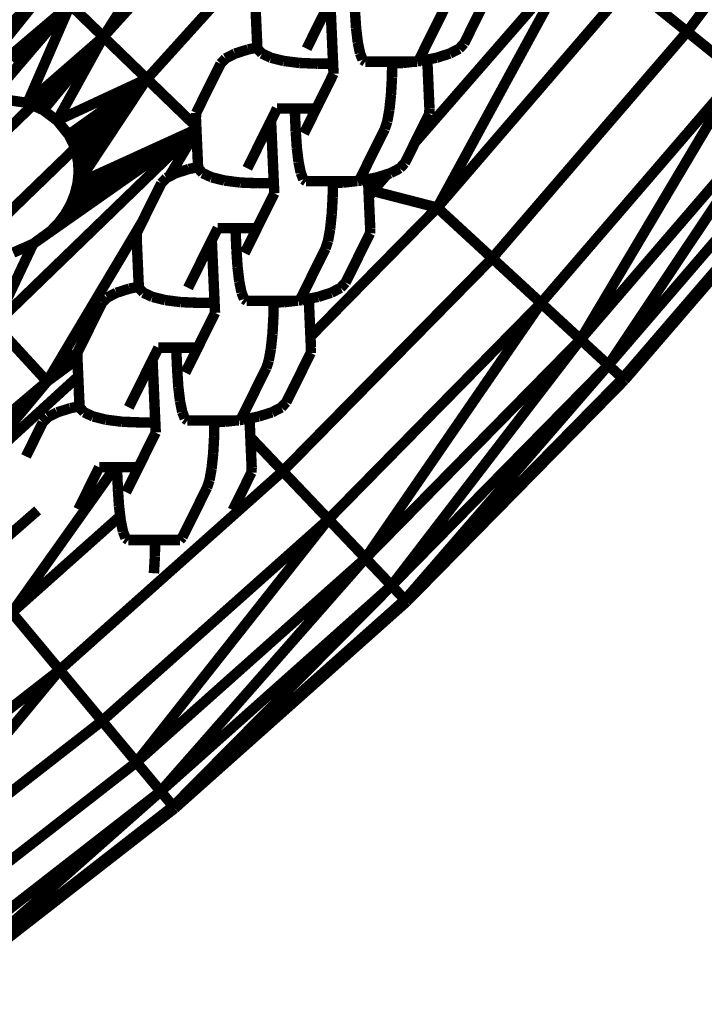
# Model space of a CAD drawing. Units: millimetres. Extents: x -5503 to 5502, y -7675 to 7677.
# Drawn here: x 2270 to 2336, y -364 to -270 of the extents above; entities that cross this region are included whole.
import ezdxf

# ---------------------------------------------------------------- set-up
doc = ezdxf.new("R2010")
doc.units = ezdxf.units.MM
doc.layers.add('ProfileEdges', color=7, linetype='Continuous')

msp = doc.modelspace()

# ---------------------------------------------------------------- linework, layer by layer
at = {"layer": 'ProfileEdges'}
for points in [[(2333.975, -271.064, 1, 1, 0), (2351.176, -248.193, 1, 1, 0)], [(2278.052, -271.552, 1, 1, 0), (2292.209, -249.312, 1, 1, 0)], [(2295.585, -252.166, 1, 1, 0), (2278.052, -271.552, 1, 1, 0)], [(2282.217, -275.58, 1, 1, 0), (2298.325, -257.769, 1, 1, 0)], [(2307.907, -281.657, 1, 1, 0), (2322.696, -264.696, 1, 1, 0)], [(2322.696, -264.696, 1, 1, 0), (2310.038, -287.906, 1, 1, 0)], [(2263.758, -277.917, 1, 1, 0), (2272.884, -266.555, 1, 1, 0)], [(2267.933, -271.582, 1, 1, 0), (2272.884, -266.555, 1, 1, 0)], [(2310.038, -287.906, 1, 1, 0), (2328.404, -266.579, 1, 1, 0)], [(2328.404, -266.579, 1, 1, 0), (2333.975, -271.064, 1, 1, 0)], [(2292.589, -267.899, 1, 1, 0), (2292.797, -272.582, 1, 1, 0)], [(2299.788, -268.112, 1, 1, 0), (2297.518, -272.69, 1, 1, 0)], [(2299.991, -272.69, 1, 1, 0), (2299.788, -268.112, 1, 1, 0)], [(2312.601, -272.189, 1, 1, 0), (2314.943, -267.466, 1, 1, 0)], [(2263.758, -277.917, 1, 1, 0), (2274.874, -268.48, 1, 1, 0)], [(2274.874, -268.48, 1, 1, 0), (2267.285, -277.36, 1, 1, 0)], [(2269.431, -273.997, 1, 1, 0), (2274.874, -268.48, 1, 1, 0)], [(2270.781, -277.881, 1, 1, 0), (2274.874, -268.48, 1, 1, 0)], [(2274.874, -268.48, 1, 1, 0), (2278.052, -271.552, 1, 1, 0)], [(2302.152, -269.115, 1, 1, 0), (2302.258, -270.723, 1, 1, 0)], [(2310.682, -268.926, 1, 1, 0), (2308.341, -273.65, 1, 1, 0)], [(2302.258, -270.723, 1, 1, 0), (2302.41, -271.978, 1, 1, 0)], [(2333.975, -271.064, 1, 1, 0), (2315.3, -292.749, 1, 1, 0)], [(2338.921, -275.046, 1, 1, 0), (2333.975, -271.064, 1, 1, 0)], [(2270.781, -277.881, 1, 1, 0), (2278.052, -271.552, 1, 1, 0)], [(2272.083, -277.592, 1, 1, 0), (2278.052, -271.552, 1, 1, 0)], [(2278.052, -271.552, 1, 1, 0), (2272.292, -278.572, 1, 1, 0)], [(2273.622, -279.571, 1, 1, 0), (2278.052, -271.552, 1, 1, 0)], [(2278.052, -271.552, 1, 1, 0), (2282.217, -275.58, 1, 1, 0)], [(2302.41, -271.978, 1, 1, 0), (2302.423, -272.09, 1, 1, 0)], [(2291.907, -272.76, 1, 1, 0), (2290.648, -273.16, 1, 1, 0)], [(2292.797, -272.582, 1, 1, 0), (2291.907, -272.76, 1, 1, 0)], [(2292.801, -272.69, 1, 1, 0), (2292.797, -272.582, 1, 1, 0)], [(2293.237, -273.156, 1, 1, 0), (2292.801, -272.69, 1, 1, 0)], [(2299.991, -272.69, 1, 1, 0), (2300.054, -274.122, 1, 1, 0)], [(2302.423, -272.09, 1, 1, 0), (2302.635, -273.122, 1, 1, 0)], [(2312.126, -272.69, 1, 1, 0), (2311.228, -273.156, 1, 1, 0)], [(2312.601, -272.189, 1, 1, 0), (2312.126, -272.69, 1, 1, 0)], [(2289.75, -273.626, 1, 1, 0), (2289.275, -274.126, 1, 1, 0)], [(2290.648, -273.16, 1, 1, 0), (2289.75, -273.626, 1, 1, 0)], [(2293.478, -273.267, 1, 1, 0), (2293.237, -273.156, 1, 1, 0)], [(2294.1, -273.556, 1, 1, 0), (2293.478, -273.267, 1, 1, 0)], [(2295.217, -273.835, 1, 1, 0), (2294.1, -273.556, 1, 1, 0)], [(2295.33, -273.863, 1, 1, 0), (2295.217, -273.835, 1, 1, 0)], [(2296.844, -274.056, 1, 1, 0), (2295.33, -273.863, 1, 1, 0)], [(2302.635, -273.122, 1, 1, 0), (2302.866, -273.717, 1, 1, 0)], [(2302.866, -273.717, 1, 1, 0), (2302.878, -273.75, 1, 1, 0)], [(2302.878, -273.75, 1, 1, 0), (2303.138, -273.93, 1, 1, 0)], [(2303.138, -273.93, 1, 1, 0), (2305.715, -273.93, 1, 1, 0)], [(2305.715, -273.93, 1, 1, 0), (2305.713, -274.094, 1, 1, 0)], [(2305.715, -273.93, 1, 1, 0), (2307.845, -273.93, 1, 1, 0)], [(2307.845, -273.93, 1, 1, 0), (2306.728, -274.056, 1, 1, 0)], [(2307.845, -273.93, 1, 1, 0), (2308.083, -273.93, 1, 1, 0)], [(2308.083, -273.93, 1, 1, 0), (2308.111, -273.9, 1, 1, 0)], [(2308.111, -273.9, 1, 1, 0), (2308.341, -273.65, 1, 1, 0)], [(2308.434, -273.863, 1, 1, 0), (2308.111, -273.9, 1, 1, 0)], [(2309.079, -273.734, 1, 1, 0), (2308.434, -273.863, 1, 1, 0)], [(2309.969, -273.556, 1, 1, 0), (2309.079, -273.734, 1, 1, 0)], [(2309.079, -273.734, 1, 1, 0), (2309.286, -278.417, 1, 1, 0)], [(2311.228, -273.156, 1, 1, 0), (2309.969, -273.556, 1, 1, 0)], [(2289.275, -274.126, 1, 1, 0), (2286.933, -278.85, 1, 1, 0)], [(2296.991, -274.062, 1, 1, 0), (2296.844, -274.056, 1, 1, 0)], [(2298.539, -274.122, 1, 1, 0), (2296.991, -274.062, 1, 1, 0)], [(2298.539, -274.122, 1, 1, 0), (2300.054, -274.122, 1, 1, 0)], [(2300.054, -274.122, 1, 1, 0), (2300.097, -275.086, 1, 1, 0)], [(2305.713, -274.094, 1, 1, 0), (2305.692, -275.47, 1, 1, 0)], [(2306.728, -274.056, 1, 1, 0), (2305.713, -274.094, 1, 1, 0)], [(2273.622, -279.571, 1, 1, 0), (2282.217, -275.58, 1, 1, 0)], [(2274.723, -280.929, 1, 1, 0), (2282.217, -275.58, 1, 1, 0)], [(2275.143, -281.74, 1, 1, 0), (2282.217, -275.58, 1, 1, 0)], [(2275.453, -282.631, 1, 1, 0), (2282.217, -275.58, 1, 1, 0)], [(2275.572, -285.602, 1, 1, 0), (2282.217, -275.58, 1, 1, 0)], [(2275.636, -283.588, 1, 1, 0), (2282.217, -275.58, 1, 1, 0)], [(2275.678, -284.583, 1, 1, 0), (2282.217, -275.58, 1, 1, 0)], [(2286.948, -280.156, 1, 1, 0), (2282.217, -275.58, 1, 1, 0)], [(2300.097, -275.086, 1, 1, 0), (2299.155, -276.985, 1, 1, 0)], [(2305.692, -275.47, 1, 1, 0), (2305.6, -277.096, 1, 1, 0)], [(2319.972, -297.049, 1, 1, 0), (2338.921, -275.046, 1, 1, 0)], [(2338.921, -275.046, 1, 1, 0), (2323.759, -300.536, 1, 1, 0)], [(2269.161, -277.64, 1, 1, 0), (2270.781, -277.881, 1, 1, 0)], [(2270.781, -277.881, 1, 1, 0), (2271.725, -277.672, 1, 1, 0)], [(2271.725, -277.672, 1, 1, 0), (2271.275, -278.107, 1, 1, 0)], [(2271.725, -277.672, 1, 1, 0), (2272.083, -277.592, 1, 1, 0)], [(2272.292, -278.572, 1, 1, 0), (2272.083, -277.592, 1, 1, 0)], [(2299.155, -276.985, 1, 1, 0), (2298.446, -278.416, 1, 1, 0)], [(2305.6, -277.096, 1, 1, 0), (2305.446, -278.545, 1, 1, 0)], [(2271.275, -278.107, 1, 1, 0), (2259.263, -289.725, 1, 1, 0)], [(2270.781, -277.881, 1, 1, 0), (2271.275, -278.107, 1, 1, 0)], [(2271.275, -278.107, 1, 1, 0), (2272.292, -278.572, 1, 1, 0)], [(2272.292, -278.572, 1, 1, 0), (2273.622, -279.571, 1, 1, 0)], [(2294.68, -278.416, 1, 1, 0), (2294.111, -279.563, 1, 1, 0)], [(2294.833, -278.416, 1, 1, 0), (2294.68, -278.416, 1, 1, 0)], [(2296.379, -278.416, 1, 1, 0), (2294.833, -278.416, 1, 1, 0)], [(2296.474, -280.566, 1, 1, 0), (2296.379, -278.416, 1, 1, 0)], [(2297.152, -278.416, 1, 1, 0), (2296.379, -278.416, 1, 1, 0)], [(2298.446, -278.416, 1, 1, 0), (2297.152, -278.416, 1, 1, 0)], [(2298.446, -278.416, 1, 1, 0), (2297.258, -280.811, 1, 1, 0)], [(2305.446, -278.545, 1, 1, 0), (2305.244, -279.657, 1, 1, 0)], [(2309.286, -278.417, 1, 1, 0), (2309.266, -278.917, 1, 1, 0)], [(2323.759, -300.536, 1, 1, 0), (2342.93, -278.275, 1, 1, 0)], [(2342.93, -278.275, 1, 1, 0), (2326.425, -302.989, 1, 1, 0)], [(2273.622, -279.571, 1, 1, 0), (2274.723, -280.929, 1, 1, 0)], [(2286.912, -279.35, 1, 1, 0), (2286.933, -278.85, 1, 1, 0)], [(2286.912, -279.35, 1, 1, 0), (2286.948, -280.156, 1, 1, 0)], [(2294.111, -279.563, 1, 1, 0), (2291.841, -284.142, 1, 1, 0)], [(2294.314, -284.142, 1, 1, 0), (2294.111, -279.563, 1, 1, 0)], [(2307.907, -281.657, 1, 1, 0), (2309.266, -278.917, 1, 1, 0)], [(2267.66, -299.117, 1, 1, 0), (2286.961, -280.453, 1, 1, 0)], [(2271.322, -291.378, 1, 1, 0), (2286.959, -280.407, 1, 1, 0)], [(2273.028, -290.129, 1, 1, 0), (2286.959, -280.407, 1, 1, 0)], [(2273.766, -289.36, 1, 1, 0), (2286.959, -280.407, 1, 1, 0)], [(2274.403, -288.509, 1, 1, 0), (2286.959, -280.407, 1, 1, 0)], [(2274.927, -287.585, 1, 1, 0), (2286.959, -280.407, 1, 1, 0)], [(2275.32, -286.61, 1, 1, 0), (2286.959, -280.407, 1, 1, 0)], [(2275.572, -285.602, 1, 1, 0), (2286.959, -280.407, 1, 1, 0)], [(2286.959, -280.407, 1, 1, 0), (2286.948, -280.156, 1, 1, 0)], [(2286.959, -280.407, 1, 1, 0), (2286.961, -280.453, 1, 1, 0)], [(2286.961, -280.453, 1, 1, 0), (2286.965, -280.55, 1, 1, 0)], [(2305.005, -280.378, 1, 1, 0), (2302.663, -285.101, 1, 1, 0)], [(2305.244, -279.657, 1, 1, 0), (2305.005, -280.378, 1, 1, 0)], [(2274.723, -280.929, 1, 1, 0), (2275.143, -281.74, 1, 1, 0)], [(2284.354, -284.931, 1, 1, 0), (2286.965, -280.55, 1, 1, 0)], [(2286.965, -280.55, 1, 1, 0), (2287.12, -284.033, 1, 1, 0)], [(2296.474, -280.566, 1, 1, 0), (2296.581, -282.174, 1, 1, 0)], [(2326.425, -302.989, 1, 1, 0), (2345.752, -280.547, 1, 1, 0)], [(2275.321, -282.25, 1, 1, 0), (2264.655, -292.567, 1, 1, 0)], [(2275.143, -281.74, 1, 1, 0), (2275.321, -282.25, 1, 1, 0)], [(2275.321, -282.25, 1, 1, 0), (2275.453, -282.631, 1, 1, 0)], [(2296.581, -282.174, 1, 1, 0), (2296.732, -283.429, 1, 1, 0)], [(2306.924, -283.641, 1, 1, 0), (2307.907, -281.657, 1, 1, 0)], [(2327.801, -304.256, 1, 1, 0), (2347.209, -281.72, 1, 1, 0)], [(2347.209, -281.72, 1, 1, 0), (2327.975, -304.416, 1, 1, 0)], [(2327.975, -304.416, 1, 1, 0), (2347.393, -281.868, 1, 1, 0)], [(2275.453, -282.631, 1, 1, 0), (2275.636, -283.588, 1, 1, 0)], [(2275.636, -283.588, 1, 1, 0), (2275.678, -284.583, 1, 1, 0)], [(2286.23, -284.211, 1, 1, 0), (2284.971, -284.612, 1, 1, 0)], [(2287.12, -284.033, 1, 1, 0), (2286.23, -284.211, 1, 1, 0)], [(2287.124, -284.141, 1, 1, 0), (2287.12, -284.033, 1, 1, 0)], [(2287.56, -284.607, 1, 1, 0), (2287.124, -284.141, 1, 1, 0)], [(2294.314, -284.142, 1, 1, 0), (2294.377, -285.573, 1, 1, 0)], [(2296.732, -283.429, 1, 1, 0), (2296.746, -283.541, 1, 1, 0)], [(2296.746, -283.541, 1, 1, 0), (2296.957, -284.573, 1, 1, 0)], [(2306.449, -284.141, 1, 1, 0), (2305.551, -284.607, 1, 1, 0)], [(2306.924, -283.641, 1, 1, 0), (2306.449, -284.141, 1, 1, 0)], [(2275.678, -284.583, 1, 1, 0), (2275.572, -285.602, 1, 1, 0)], [(2284.073, -285.078, 1, 1, 0), (2283.597, -285.578, 1, 1, 0)], [(2284.354, -284.931, 1, 1, 0), (2284.073, -285.078, 1, 1, 0)], [(2284.971, -284.612, 1, 1, 0), (2284.354, -284.931, 1, 1, 0)], [(2287.801, -284.719, 1, 1, 0), (2287.56, -284.607, 1, 1, 0)], [(2288.423, -285.007, 1, 1, 0), (2287.801, -284.719, 1, 1, 0)], [(2289.54, -285.286, 1, 1, 0), (2288.423, -285.007, 1, 1, 0)], [(2296.957, -284.573, 1, 1, 0), (2297.189, -285.169, 1, 1, 0)], [(2297.189, -285.169, 1, 1, 0), (2297.201, -285.201, 1, 1, 0)], [(2297.201, -285.201, 1, 1, 0), (2297.461, -285.381, 1, 1, 0)], [(2302.434, -285.351, 1, 1, 0), (2302.663, -285.101, 1, 1, 0)], [(2303.402, -285.185, 1, 1, 0), (2302.757, -285.314, 1, 1, 0)], [(2304.291, -285.007, 1, 1, 0), (2303.402, -285.185, 1, 1, 0)], [(2303.402, -285.185, 1, 1, 0), (2303.469, -286.692, 1, 1, 0)], [(2303.849, -286.312, 1, 1, 0), (2305.253, -284.702, 1, 1, 0)], [(2305.253, -284.702, 1, 1, 0), (2304.291, -285.007, 1, 1, 0)], [(2305.551, -284.607, 1, 1, 0), (2305.253, -284.702, 1, 1, 0)], [(2275.572, -285.602, 1, 1, 0), (2275.32, -286.61, 1, 1, 0)], [(2283.597, -285.578, 1, 1, 0), (2281.758, -289.288, 1, 1, 0)], [(2289.653, -285.314, 1, 1, 0), (2289.54, -285.286, 1, 1, 0)], [(2291.167, -285.507, 1, 1, 0), (2289.653, -285.314, 1, 1, 0)], [(2291.314, -285.513, 1, 1, 0), (2291.167, -285.507, 1, 1, 0)], [(2292.862, -285.573, 1, 1, 0), (2291.314, -285.513, 1, 1, 0)], [(2292.862, -285.573, 1, 1, 0), (2294.377, -285.573, 1, 1, 0)], [(2294.377, -285.573, 1, 1, 0), (2294.42, -286.537, 1, 1, 0)], [(2297.461, -285.381, 1, 1, 0), (2300.038, -285.381, 1, 1, 0)], [(2300.036, -285.545, 1, 1, 0), (2300.015, -286.922, 1, 1, 0)], [(2300.038, -285.381, 1, 1, 0), (2300.036, -285.545, 1, 1, 0)], [(2301.051, -285.507, 1, 1, 0), (2300.036, -285.545, 1, 1, 0)], [(2300.038, -285.381, 1, 1, 0), (2302.168, -285.381, 1, 1, 0)], [(2302.168, -285.381, 1, 1, 0), (2301.051, -285.507, 1, 1, 0)], [(2302.168, -285.381, 1, 1, 0), (2302.406, -285.381, 1, 1, 0)], [(2302.406, -285.381, 1, 1, 0), (2302.434, -285.351, 1, 1, 0)], [(2302.757, -285.314, 1, 1, 0), (2302.434, -285.351, 1, 1, 0)], [(2275.32, -286.61, 1, 1, 0), (2274.927, -287.585, 1, 1, 0)], [(2294.42, -286.537, 1, 1, 0), (2293.478, -288.436, 1, 1, 0)], [(2300.015, -286.922, 1, 1, 0), (2299.923, -288.547, 1, 1, 0)], [(2303.469, -286.692, 1, 1, 0), (2303.849, -286.312, 1, 1, 0)], [(2303.469, -286.692, 1, 1, 0), (2303.478, -286.905, 1, 1, 0)], [(2303.849, -286.312, 1, 1, 0), (2303.478, -286.905, 1, 1, 0)], [(2303.478, -286.905, 1, 1, 0), (2303.609, -289.868, 1, 1, 0)], [(2303.849, -286.312, 1, 1, 0), (2310.038, -287.906, 1, 1, 0)], [(2274.927, -287.585, 1, 1, 0), (2274.403, -288.509, 1, 1, 0)], [(2297.885, -300.262, 1, 1, 0), (2310.038, -287.906, 1, 1, 0)], [(2310.038, -287.906, 1, 1, 0), (2315.3, -292.749, 1, 1, 0)], [(2274.403, -288.509, 1, 1, 0), (2273.766, -289.36, 1, 1, 0)], [(2293.478, -288.436, 1, 1, 0), (2292.769, -289.867, 1, 1, 0)], [(2299.923, -288.547, 1, 1, 0), (2299.769, -289.996, 1, 1, 0)], [(2272.658, -304.557, 1, 1, 0), (2281.758, -289.288, 1, 1, 0)], [(2273.766, -289.36, 1, 1, 0), (2273.028, -290.129, 1, 1, 0)], [(2281.758, -289.288, 1, 1, 0), (2281.256, -290.301, 1, 1, 0)], [(2289.003, -289.867, 1, 1, 0), (2288.434, -291.015, 1, 1, 0)], [(2289.156, -289.867, 1, 1, 0), (2289.003, -289.867, 1, 1, 0)], [(2290.702, -289.867, 1, 1, 0), (2289.156, -289.867, 1, 1, 0)], [(2290.797, -292.017, 1, 1, 0), (2290.702, -289.867, 1, 1, 0)], [(2291.475, -289.867, 1, 1, 0), (2290.702, -289.867, 1, 1, 0)], [(2292.769, -289.867, 1, 1, 0), (2291.475, -289.867, 1, 1, 0)], [(2292.769, -289.867, 1, 1, 0), (2291.581, -292.263, 1, 1, 0)], [(2303.609, -289.868, 1, 1, 0), (2303.589, -290.368, 1, 1, 0)], [(2273.028, -290.129, 1, 1, 0), (2271.322, -291.378, 1, 1, 0)], [(2281.235, -290.802, 1, 1, 0), (2281.256, -290.301, 1, 1, 0)], [(2281.235, -290.802, 1, 1, 0), (2281.442, -295.485, 1, 1, 0)], [(2299.769, -289.996, 1, 1, 0), (2299.566, -291.108, 1, 1, 0)], [(2301.247, -295.092, 1, 1, 0), (2303.589, -290.368, 1, 1, 0)], [(2271.322, -291.378, 1, 1, 0), (2267.66, -299.117, 1, 1, 0)], [(2271.322, -291.378, 1, 1, 0), (2269.411, -292.216, 1, 1, 0)], [(2288.434, -291.015, 1, 1, 0), (2286.164, -295.593, 1, 1, 0)], [(2288.637, -295.593, 1, 1, 0), (2288.434, -291.015, 1, 1, 0)], [(2299.328, -291.829, 1, 1, 0), (2296.986, -296.553, 1, 1, 0)], [(2299.566, -291.108, 1, 1, 0), (2299.328, -291.829, 1, 1, 0)], [(2290.797, -292.017, 1, 1, 0), (2290.904, -293.626, 1, 1, 0)], [(2315.3, -292.749, 1, 1, 0), (2295.233, -313.152, 1, 1, 0)], [(2315.3, -292.749, 1, 1, 0), (2319.972, -297.049, 1, 1, 0)], [(2290.904, -293.626, 1, 1, 0), (2291.055, -294.88, 1, 1, 0)], [(2281.442, -295.485, 1, 1, 0), (2280.553, -295.663, 1, 1, 0)], [(2281.447, -295.592, 1, 1, 0), (2281.442, -295.485, 1, 1, 0)], [(2281.883, -296.058, 1, 1, 0), (2281.447, -295.592, 1, 1, 0)], [(2288.637, -295.593, 1, 1, 0), (2288.7, -297.025, 1, 1, 0)], [(2291.055, -294.88, 1, 1, 0), (2291.069, -294.992, 1, 1, 0)], [(2291.069, -294.992, 1, 1, 0), (2291.28, -296.025, 1, 1, 0)], [(2300.772, -295.592, 1, 1, 0), (2299.874, -296.058, 1, 1, 0)], [(2301.247, -295.092, 1, 1, 0), (2300.772, -295.592, 1, 1, 0)], [(2278.396, -296.529, 1, 1, 0), (2277.92, -297.029, 1, 1, 0)], [(2279.294, -296.063, 1, 1, 0), (2278.396, -296.529, 1, 1, 0)], [(2280.553, -295.663, 1, 1, 0), (2279.294, -296.063, 1, 1, 0)], [(2282.124, -296.17, 1, 1, 0), (2281.883, -296.058, 1, 1, 0)], [(2282.745, -296.459, 1, 1, 0), (2282.124, -296.17, 1, 1, 0)], [(2283.863, -296.738, 1, 1, 0), (2282.745, -296.459, 1, 1, 0)], [(2291.28, -296.025, 1, 1, 0), (2291.512, -296.62, 1, 1, 0)], [(2296.756, -296.802, 1, 1, 0), (2296.986, -296.553, 1, 1, 0)], [(2298.614, -296.459, 1, 1, 0), (2297.725, -296.637, 1, 1, 0)], [(2299.874, -296.058, 1, 1, 0), (2298.614, -296.459, 1, 1, 0)], [(2277.92, -297.029, 1, 1, 0), (2275.578, -301.753, 1, 1, 0)], [(2283.976, -296.766, 1, 1, 0), (2283.863, -296.738, 1, 1, 0)], [(2285.49, -296.959, 1, 1, 0), (2283.976, -296.766, 1, 1, 0)], [(2285.636, -296.964, 1, 1, 0), (2285.49, -296.959, 1, 1, 0)], [(2287.185, -297.025, 1, 1, 0), (2285.636, -296.964, 1, 1, 0)], [(2287.185, -297.025, 1, 1, 0), (2288.7, -297.025, 1, 1, 0)], [(2288.7, -297.025, 1, 1, 0), (2288.743, -297.988, 1, 1, 0)], [(2291.512, -296.62, 1, 1, 0), (2291.524, -296.652, 1, 1, 0)], [(2291.524, -296.652, 1, 1, 0), (2291.784, -296.832, 1, 1, 0)], [(2291.784, -296.832, 1, 1, 0), (2294.361, -296.832, 1, 1, 0)], [(2294.359, -296.997, 1, 1, 0), (2294.338, -298.373, 1, 1, 0)], [(2294.361, -296.832, 1, 1, 0), (2294.359, -296.997, 1, 1, 0)], [(2295.374, -296.959, 1, 1, 0), (2294.359, -296.997, 1, 1, 0)], [(2294.361, -296.832, 1, 1, 0), (2296.49, -296.832, 1, 1, 0)], [(2296.49, -296.832, 1, 1, 0), (2295.374, -296.959, 1, 1, 0)], [(2296.49, -296.832, 1, 1, 0), (2296.729, -296.832, 1, 1, 0)], [(2296.729, -296.832, 1, 1, 0), (2296.756, -296.802, 1, 1, 0)], [(2297.08, -296.766, 1, 1, 0), (2296.756, -296.802, 1, 1, 0)], [(2297.725, -296.637, 1, 1, 0), (2297.08, -296.766, 1, 1, 0)], [(2297.725, -296.637, 1, 1, 0), (2297.885, -300.262, 1, 1, 0)], [(2319.972, -297.049, 1, 1, 0), (2299.61, -317.752, 1, 1, 0)], [(2319.972, -297.049, 1, 1, 0), (2303.159, -321.481, 1, 1, 0)], [(2323.759, -300.536, 1, 1, 0), (2319.972, -297.049, 1, 1, 0)], [(2288.743, -297.988, 1, 1, 0), (2287.801, -299.887, 1, 1, 0)], [(2294.338, -298.373, 1, 1, 0), (2294.246, -299.999, 1, 1, 0)], [(2267.66, -299.117, 1, 1, 0), (2272.658, -304.557, 1, 1, 0)], [(2287.801, -299.887, 1, 1, 0), (2287.091, -301.319, 1, 1, 0)], [(2294.246, -299.999, 1, 1, 0), (2294.092, -301.448, 1, 1, 0)], [(2297.885, -300.262, 1, 1, 0), (2297.932, -301.32, 1, 1, 0)], [(2303.159, -321.481, 1, 1, 0), (2323.759, -300.536, 1, 1, 0)], [(2323.759, -300.536, 1, 1, 0), (2305.656, -324.105, 1, 1, 0)], [(2326.425, -302.989, 1, 1, 0), (2323.759, -300.536, 1, 1, 0)], [(2275.578, -301.753, 1, 1, 0), (2272.658, -304.557, 1, 1, 0)], [(2275.561, -302.174, 1, 1, 0), (2272.658, -304.557, 1, 1, 0)], [(2275.558, -302.253, 1, 1, 0), (2275.561, -302.174, 1, 1, 0)], [(2275.561, -302.174, 1, 1, 0), (2275.578, -301.753, 1, 1, 0)], [(2283.326, -301.319, 1, 1, 0), (2282.757, -302.466, 1, 1, 0)], [(2283.479, -301.319, 1, 1, 0), (2283.326, -301.319, 1, 1, 0)], [(2285.025, -301.319, 1, 1, 0), (2283.479, -301.319, 1, 1, 0)], [(2285.12, -303.469, 1, 1, 0), (2285.025, -301.319, 1, 1, 0)], [(2285.798, -301.319, 1, 1, 0), (2285.025, -301.319, 1, 1, 0)], [(2287.091, -301.319, 1, 1, 0), (2285.798, -301.319, 1, 1, 0)], [(2287.091, -301.319, 1, 1, 0), (2285.904, -303.714, 1, 1, 0)], [(2294.092, -301.448, 1, 1, 0), (2293.889, -302.56, 1, 1, 0)], [(2295.57, -306.543, 1, 1, 0), (2297.912, -301.82, 1, 1, 0)], [(2297.932, -301.32, 1, 1, 0), (2297.912, -301.82, 1, 1, 0)], [(2275.565, -302.409, 1, 1, 0), (2272.658, -304.557, 1, 1, 0)], [(2275.558, -302.253, 1, 1, 0), (2275.565, -302.409, 1, 1, 0)], [(2275.565, -302.409, 1, 1, 0), (2275.638, -304.072, 1, 1, 0)], [(2282.757, -302.466, 1, 1, 0), (2280.487, -307.044, 1, 1, 0)], [(2282.959, -307.044, 1, 1, 0), (2282.757, -302.466, 1, 1, 0)], [(2293.889, -302.56, 1, 1, 0), (2293.651, -303.28, 1, 1, 0)], [(2305.656, -324.105, 1, 1, 0), (2326.425, -302.989, 1, 1, 0)], [(2326.425, -302.989, 1, 1, 0), (2306.946, -325.46, 1, 1, 0)], [(2327.801, -304.256, 1, 1, 0), (2326.425, -302.989, 1, 1, 0)], [(2264.866, -313.908, 1, 1, 0), (2275.638, -304.072, 1, 1, 0)], [(2275.638, -304.072, 1, 1, 0), (2275.765, -306.936, 1, 1, 0)], [(2285.12, -303.469, 1, 1, 0), (2285.227, -305.077, 1, 1, 0)], [(2293.651, -303.28, 1, 1, 0), (2291.309, -308.004, 1, 1, 0)], [(2272.658, -304.557, 1, 1, 0), (2251.689, -322.286, 1, 1, 0)], [(2264.866, -313.908, 1, 1, 0), (2272.658, -304.557, 1, 1, 0)], [(2306.946, -325.46, 1, 1, 0), (2327.801, -304.256, 1, 1, 0)], [(2327.801, -304.256, 1, 1, 0), (2307.109, -325.632, 1, 1, 0)], [(2307.109, -325.632, 1, 1, 0), (2327.975, -304.416, 1, 1, 0)], [(2327.975, -304.416, 1, 1, 0), (2327.801, -304.256, 1, 1, 0)], [(2285.227, -305.077, 1, 1, 0), (2285.378, -306.332, 1, 1, 0)], [(2285.378, -306.332, 1, 1, 0), (2285.392, -306.444, 1, 1, 0)], [(2285.392, -306.444, 1, 1, 0), (2285.603, -307.476, 1, 1, 0)], [(2295.57, -306.543, 1, 1, 0), (2295.094, -307.044, 1, 1, 0)], [(2273.616, -307.514, 1, 1, 0), (2272.719, -307.98, 1, 1, 0)], [(2274.876, -307.114, 1, 1, 0), (2273.616, -307.514, 1, 1, 0)], [(2275.765, -306.936, 1, 1, 0), (2274.876, -307.114, 1, 1, 0)], [(2275.77, -307.044, 1, 1, 0), (2275.765, -306.936, 1, 1, 0)], [(2276.206, -307.51, 1, 1, 0), (2275.77, -307.044, 1, 1, 0)], [(2276.447, -307.621, 1, 1, 0), (2276.206, -307.51, 1, 1, 0)], [(2277.068, -307.91, 1, 1, 0), (2276.447, -307.621, 1, 1, 0)], [(2282.959, -307.044, 1, 1, 0), (2283.023, -308.476, 1, 1, 0)], [(2285.603, -307.476, 1, 1, 0), (2285.834, -308.071, 1, 1, 0)], [(2294.196, -307.51, 1, 1, 0), (2292.937, -307.91, 1, 1, 0)], [(2295.094, -307.044, 1, 1, 0), (2294.196, -307.51, 1, 1, 0)], [(2272.243, -308.48, 1, 1, 0), (2270.632, -311.731, 1, 1, 0)], [(2272.719, -307.98, 1, 1, 0), (2272.243, -308.48, 1, 1, 0)], [(2278.186, -308.189, 1, 1, 0), (2277.068, -307.91, 1, 1, 0)], [(2278.299, -308.217, 1, 1, 0), (2278.186, -308.189, 1, 1, 0)], [(2279.813, -308.41, 1, 1, 0), (2278.299, -308.217, 1, 1, 0)], [(2279.959, -308.416, 1, 1, 0), (2279.813, -308.41, 1, 1, 0)], [(2281.508, -308.476, 1, 1, 0), (2279.959, -308.416, 1, 1, 0)], [(2281.508, -308.476, 1, 1, 0), (2283.023, -308.476, 1, 1, 0)], [(2283.023, -308.476, 1, 1, 0), (2283.065, -309.44, 1, 1, 0)], [(2285.834, -308.071, 1, 1, 0), (2285.847, -308.104, 1, 1, 0)], [(2285.847, -308.104, 1, 1, 0), (2286.107, -308.284, 1, 1, 0)], [(2286.107, -308.284, 1, 1, 0), (2288.684, -308.284, 1, 1, 0)], [(2288.681, -308.448, 1, 1, 0), (2288.66, -309.824, 1, 1, 0)], [(2288.684, -308.284, 1, 1, 0), (2288.681, -308.448, 1, 1, 0)], [(2289.697, -308.41, 1, 1, 0), (2288.681, -308.448, 1, 1, 0)], [(2288.684, -308.284, 1, 1, 0), (2290.813, -308.284, 1, 1, 0)], [(2290.813, -308.284, 1, 1, 0), (2289.697, -308.41, 1, 1, 0)], [(2290.813, -308.284, 1, 1, 0), (2291.052, -308.284, 1, 1, 0)], [(2291.052, -308.284, 1, 1, 0), (2291.079, -308.254, 1, 1, 0)], [(2291.079, -308.254, 1, 1, 0), (2291.309, -308.004, 1, 1, 0)], [(2291.402, -308.217, 1, 1, 0), (2291.079, -308.254, 1, 1, 0)], [(2292.048, -308.088, 1, 1, 0), (2291.402, -308.217, 1, 1, 0)], [(2292.937, -307.91, 1, 1, 0), (2292.048, -308.088, 1, 1, 0)], [(2292.048, -308.088, 1, 1, 0), (2292.127, -309.888, 1, 1, 0)], [(2283.065, -309.44, 1, 1, 0), (2282.124, -311.339, 1, 1, 0)], [(2288.66, -309.824, 1, 1, 0), (2288.567, -311.471, 1, 1, 0)], [(2295.233, -313.152, 1, 1, 0), (2292.127, -309.888, 1, 1, 0)], [(2292.127, -309.888, 1, 1, 0), (2292.255, -312.771, 1, 1, 0)], [(2282.124, -311.339, 1, 1, 0), (2281.414, -312.77, 1, 1, 0)], [(2288.567, -311.471, 1, 1, 0), (2288.415, -312.899, 1, 1, 0)], [(2279.179, -312.77, 1, 1, 0), (2269.284, -326.69, 1, 1, 0)], [(2273.861, -332.185, 1, 1, 0), (2295.233, -313.152, 1, 1, 0)], [(2277.648, -312.77, 1, 1, 0), (2275.653, -316.795, 1, 1, 0)], [(2279.179, -312.77, 1, 1, 0), (2277.648, -312.77, 1, 1, 0)], [(2279.348, -312.77, 1, 1, 0), (2279.179, -312.77, 1, 1, 0)], [(2279.443, -314.92, 1, 1, 0), (2279.348, -312.77, 1, 1, 0)], [(2280.121, -312.77, 1, 1, 0), (2279.348, -312.77, 1, 1, 0)], [(2281.414, -312.77, 1, 1, 0), (2280.121, -312.77, 1, 1, 0)], [(2281.414, -312.77, 1, 1, 0), (2280.227, -315.165, 1, 1, 0)], [(2288.415, -312.899, 1, 1, 0), (2288.212, -314.011, 1, 1, 0)], [(2290.447, -316.877, 1, 1, 0), (2292.235, -313.271, 1, 1, 0)], [(2292.255, -312.771, 1, 1, 0), (2292.235, -313.271, 1, 1, 0)], [(2295.233, -313.152, 1, 1, 0), (2299.61, -317.752, 1, 1, 0)], [(2288.212, -314.011, 1, 1, 0), (2287.974, -314.732, 1, 1, 0)], [(2279.443, -314.92, 1, 1, 0), (2279.55, -316.528, 1, 1, 0)], [(2287.974, -314.732, 1, 1, 0), (2286.947, -316.803, 1, 1, 0)], [(2261.957, -325.44, 1, 1, 0), (2271.751, -316.9, 1, 1, 0)], [(2279.55, -316.528, 1, 1, 0), (2279.661, -317.449, 1, 1, 0)], [(2286.947, -316.803, 1, 1, 0), (2285.632, -319.455, 1, 1, 0)], [(2269.284, -326.69, 1, 1, 0), (2279.661, -317.449, 1, 1, 0)], [(2299.61, -317.752, 1, 1, 0), (2277.925, -337.064, 1, 1, 0)], [(2279.661, -317.449, 1, 1, 0), (2279.714, -317.895, 1, 1, 0)], [(2279.714, -317.895, 1, 1, 0), (2279.926, -318.927, 1, 1, 0)], [(2281.219, -341.019, 1, 1, 0), (2299.61, -317.752, 1, 1, 0)], [(2299.61, -317.752, 1, 1, 0), (2303.159, -321.481, 1, 1, 0)], [(2279.926, -318.927, 1, 1, 0), (2280.17, -319.555, 1, 1, 0)], [(2280.17, -319.555, 1, 1, 0), (2280.43, -319.735, 1, 1, 0)], [(2280.43, -319.735, 1, 1, 0), (2283.007, -319.735, 1, 1, 0)], [(2283.007, -319.735, 1, 1, 0), (2282.983, -321.276, 1, 1, 0)], [(2283.007, -319.735, 1, 1, 0), (2285.374, -319.735, 1, 1, 0)], [(2285.374, -319.735, 1, 1, 0), (2285.632, -319.455, 1, 1, 0)], [(2303.159, -321.481, 1, 1, 0), (2281.219, -341.019, 1, 1, 0)], [(2282.983, -321.276, 1, 1, 0), (2282.89, -322.922, 1, 1, 0)], [(2303.159, -321.481, 1, 1, 0), (2283.538, -343.803, 1, 1, 0)], [(2305.656, -324.105, 1, 1, 0), (2303.159, -321.481, 1, 1, 0)], [(2283.538, -343.803, 1, 1, 0), (2305.656, -324.105, 1, 1, 0)], [(2305.656, -324.105, 1, 1, 0), (2284.735, -345.24, 1, 1, 0)], [(2306.946, -325.46, 1, 1, 0), (2305.656, -324.105, 1, 1, 0)], [(2284.735, -345.24, 1, 1, 0), (2306.946, -325.46, 1, 1, 0)], [(2306.946, -325.46, 1, 1, 0), (2284.886, -345.422, 1, 1, 0)], [(2307.109, -325.632, 1, 1, 0), (2284.886, -345.422, 1, 1, 0)], [(2307.109, -325.632, 1, 1, 0), (2306.946, -325.46, 1, 1, 0)], [(2273.861, -332.185, 1, 1, 0), (2269.284, -326.69, 1, 1, 0)], [(2251.278, -349.763, 1, 1, 0), (2273.861, -332.185, 1, 1, 0)], [(2273.861, -332.185, 1, 1, 0), (2255.011, -354.9, 1, 1, 0)], [(2277.925, -337.064, 1, 1, 0), (2273.861, -332.185, 1, 1, 0)], [(2255.011, -354.9, 1, 1, 0), (2277.925, -337.064, 1, 1, 0)], [(2277.925, -337.064, 1, 1, 0), (2281.219, -341.019, 1, 1, 0)], [(2281.219, -341.019, 1, 1, 0), (2258.036, -359.064, 1, 1, 0)], [(2281.219, -341.019, 1, 1, 0), (2283.538, -343.803, 1, 1, 0)], [(2283.538, -343.803, 1, 1, 0), (2260.166, -361.995, 1, 1, 0)], [(2283.538, -343.803, 1, 1, 0), (2261.265, -363.508, 1, 1, 0)], [(2284.735, -345.24, 1, 1, 0), (2283.538, -343.803, 1, 1, 0)], [(2261.265, -363.508, 1, 1, 0), (2284.735, -345.24, 1, 1, 0)], [(2284.811, -345.48, 1, 1, 0), (2261.404, -363.699, 1, 1, 0)], [(2284.886, -345.422, 1, 1, 0), (2284.735, -345.24, 1, 1, 0)], [(2284.886, -345.422, 1, 1, 0), (2284.811, -345.48, 1, 1, 0)]]:
    msp.add_lwpolyline(points, format="xyseb", dxfattribs=at)

doc.saveas('drawing.dxf')
